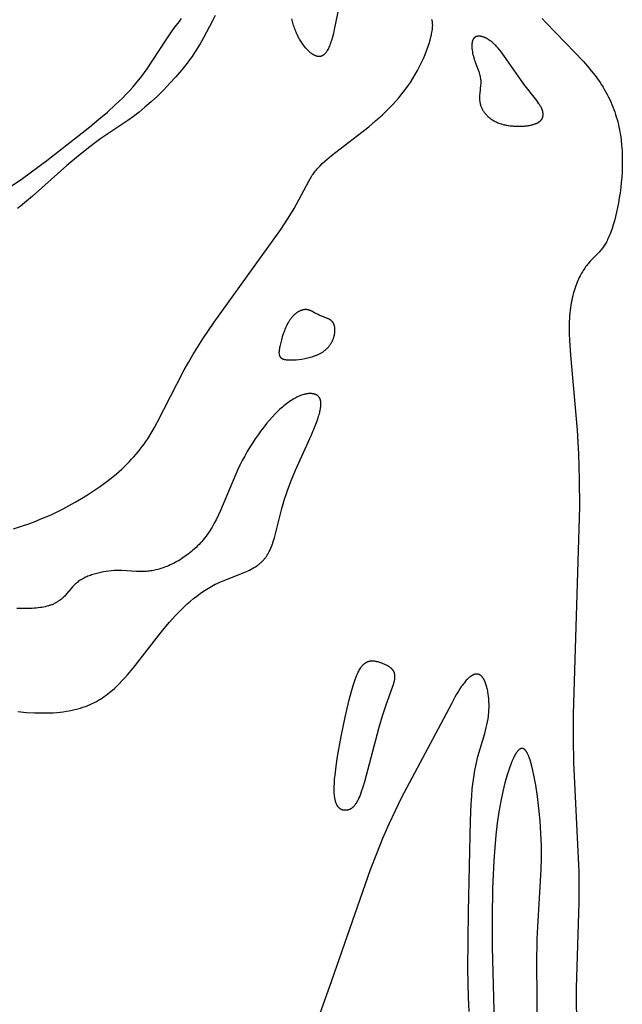
# Model space of a CAD drawing. Extents: x -190 to 183, y -204 to 204.
# Drawn here: x -69 to -41, y 71 to 116 of the extents above; entities that cross this region are included whole.
import ezdxf

# ---------------------------------------------------------------- set-up
doc = ezdxf.new("R2010")
doc.units = 0
doc.header["$MEASUREMENT"] = 0
doc.layers.add('DEFAULT', color=7, linetype='Continuous')

msp = doc.modelspace()

# ---------------------------------------------------------------- linework, layer by layer
at = {"layer": 'DEFAULT', "color": 5, "true_color": 0x0000ff}
for points in [[(-54.052, 117.28), (-54.409, 115.498), (-54.453, 115.314), (-54.497, 115.145), (-54.541, 114.992), (-54.564, 114.922), (-54.587, 114.856), (-54.61, 114.793), (-54.634, 114.735), (-54.657, 114.68), (-54.681, 114.628), (-54.706, 114.581), (-54.718, 114.558), (-54.73, 114.537), (-54.743, 114.516), (-54.755, 114.496), (-54.767, 114.477), (-54.78, 114.459), (-54.793, 114.441), (-54.805, 114.425), (-54.818, 114.409), (-54.831, 114.394), (-54.844, 114.38), (-54.857, 114.367), (-54.87, 114.354), (-54.877, 114.348), (-54.883, 114.342), (-54.89, 114.337), (-54.896, 114.331), (-54.903, 114.326), (-54.91, 114.321), (-54.916, 114.316), (-54.923, 114.311), (-54.93, 114.307), (-54.936, 114.303), (-54.943, 114.299), (-54.95, 114.295), (-54.957, 114.291), (-54.963, 114.287), (-54.97, 114.284), (-54.977, 114.281), (-54.984, 114.278), (-54.991, 114.275), (-54.998, 114.272), (-55.004, 114.27), (-55.011, 114.267), (-55.018, 114.265), (-55.025, 114.263), (-55.032, 114.261), (-55.039, 114.259), (-55.046, 114.258), (-55.053, 114.257), (-55.06, 114.255), (-55.067, 114.254), (-55.075, 114.253), (-55.082, 114.253), (-55.089, 114.252), (-55.096, 114.252), (-55.103, 114.252), (-55.11, 114.252), (-55.118, 114.252), (-55.125, 114.252), (-55.132, 114.252), (-55.139, 114.253), (-55.147, 114.254), (-55.154, 114.254), (-55.161, 114.255), (-55.169, 114.257), (-55.176, 114.258), (-55.183, 114.259), (-55.191, 114.261), (-55.198, 114.263), (-55.206, 114.265), (-55.221, 114.269), (-55.236, 114.273), (-55.251, 114.279), (-55.266, 114.284), (-55.281, 114.291), (-55.297, 114.298), (-55.312, 114.305), (-55.327, 114.313), (-55.343, 114.321), (-55.359, 114.33), (-55.375, 114.34), (-55.39, 114.349), (-55.406, 114.36), (-55.422, 114.371), (-55.438, 114.382), (-55.471, 114.406), (-55.503, 114.431), (-55.536, 114.459), (-55.568, 114.488), (-55.601, 114.519), (-55.633, 114.552), (-55.666, 114.586), (-55.698, 114.622), (-55.731, 114.659), (-55.763, 114.698), (-55.795, 114.738), (-55.826, 114.78), (-55.858, 114.823), (-55.889, 114.868), (-55.919, 114.914), (-55.95, 114.961), (-55.979, 115.009), (-56.008, 115.059), (-56.037, 115.11), (-56.065, 115.162), (-56.092, 115.215), (-56.119, 115.269), (-56.145, 115.324), (-56.17, 115.38), (-56.194, 115.437), (-56.217, 115.495), (-56.24, 115.554), (-56.261, 115.614), (-56.282, 115.675), (-56.301, 115.736), (-56.32, 115.798), (-56.337, 115.861), (-56.353, 115.925), (-56.368, 115.989)], [(-69.314, 108.257), (-68.742, 108.654), (-67.624, 109.479), (-65.655, 111.024), (-65.236, 111.37), (-64.845, 111.704), (-64.48, 112.032), (-64.308, 112.195), (-64.142, 112.357), (-63.982, 112.52), (-63.828, 112.683), (-63.679, 112.848), (-63.537, 113.014), (-63.4, 113.182), (-63.268, 113.352), (-63.141, 113.523), (-63.018, 113.696), (-62.781, 114.042), (-62.116, 115.063), (-61.895, 115.388), (-61.782, 115.545), (-61.668, 115.699), (-61.55, 115.849), (-61.431, 115.995)], [(-69.157, 92.542), (-68.699, 92.691), (-68.46, 92.775), (-68.214, 92.866), (-67.96, 92.966), (-67.7, 93.075), (-67.433, 93.194), (-67.16, 93.323), (-66.882, 93.461), (-66.602, 93.609), (-66.321, 93.766), (-66.039, 93.931), (-65.759, 94.104), (-65.481, 94.285), (-65.207, 94.473), (-64.939, 94.669), (-64.678, 94.871), (-64.425, 95.079), (-64.182, 95.294), (-64.064, 95.403), (-63.95, 95.514), (-63.838, 95.626), (-63.73, 95.739), (-63.625, 95.853), (-63.524, 95.969), (-63.427, 96.086), (-63.333, 96.204), (-63.242, 96.323), (-63.155, 96.443), (-63.07, 96.565), (-62.988, 96.688), (-62.83, 96.939), (-62.679, 97.196), (-62.534, 97.459), (-61.653, 99.2), (-61.309, 99.851), (-61.118, 100.191), (-60.911, 100.543), (-60.688, 100.904), (-60.451, 101.275), (-59.94, 102.036), (-56.874, 106.309), (-56.533, 106.829), (-56.26, 107.276), (-56.042, 107.66), (-55.586, 108.52), (-55.522, 108.633), (-55.456, 108.741), (-55.422, 108.794), (-55.387, 108.845), (-55.352, 108.895), (-55.315, 108.945), (-55.276, 108.995), (-55.236, 109.044), (-55.194, 109.092), (-55.152, 109.14), (-55.107, 109.188), (-55.061, 109.236), (-54.966, 109.331), (-54.865, 109.425), (-54.758, 109.519), (-54.647, 109.613), (-54.531, 109.708), (-53.144, 110.772), (-52.829, 111.026), (-52.512, 111.295), (-52.196, 111.581), (-52.039, 111.729), (-51.885, 111.882), (-51.734, 112.039), (-51.585, 112.199), (-51.441, 112.363), (-51.301, 112.532), (-51.166, 112.704), (-51.037, 112.88), (-50.913, 113.061), (-50.796, 113.244), (-50.686, 113.428), (-50.582, 113.614), (-50.485, 113.8), (-50.395, 113.985), (-50.311, 114.167), (-50.235, 114.346), (-50.166, 114.522), (-50.104, 114.691), (-50.049, 114.855), (-50.003, 115.012), (-49.963, 115.16), (-49.947, 115.231), (-49.932, 115.299), (-49.919, 115.365), (-49.909, 115.428), (-49.9, 115.489), (-49.893, 115.546), (-49.889, 115.6), (-49.887, 115.626), (-49.886, 115.652), (-49.885, 115.676), (-49.885, 115.7), (-49.886, 115.723), (-49.886, 115.746), (-49.888, 115.768), (-49.889, 115.789), (-49.892, 115.81), (-49.894, 115.829), (-49.897, 115.849), (-49.901, 115.867), (-49.905, 115.886), (-49.909, 115.903), (-49.913, 115.92), (-49.918, 115.937), (-49.924, 115.952)], [(-59.885, 116.138), (-60.017, 115.899), (-60.425, 115.12), (-60.581, 114.841), (-60.666, 114.698), (-60.756, 114.553), (-60.851, 114.405), (-60.953, 114.255), (-61.062, 114.103), (-61.177, 113.949), (-61.298, 113.794), (-61.424, 113.639), (-61.69, 113.328), (-61.968, 113.022), (-62.255, 112.724), (-62.546, 112.438), (-62.834, 112.171), (-63.117, 111.925), (-63.389, 111.703), (-63.651, 111.503), (-63.906, 111.32), (-65.143, 110.486), (-65.396, 110.303), (-65.653, 110.11), (-66.176, 109.696), (-66.706, 109.251), (-68.296, 107.832), (-68.567, 107.602), (-68.843, 107.379), (-68.983, 107.271)], [(-44.85, 115.998), (-44.683, 115.815), (-43.343, 114.444), (-42.955, 114.028), (-42.768, 113.817), (-42.589, 113.603), (-42.42, 113.387), (-42.339, 113.278), (-42.261, 113.169), (-42.186, 113.06), (-42.114, 112.95), (-42.045, 112.839), (-41.979, 112.728), (-41.916, 112.617), (-41.856, 112.505), (-41.799, 112.392), (-41.745, 112.28), (-41.694, 112.166), (-41.645, 112.053), (-41.599, 111.939), (-41.555, 111.824), (-41.514, 111.709), (-41.476, 111.594), (-41.44, 111.478), (-41.406, 111.362), (-41.375, 111.246), (-41.347, 111.129), (-41.32, 111.011), (-41.296, 110.894), (-41.274, 110.775), (-41.254, 110.657), (-41.221, 110.419), (-41.195, 110.179), (-41.178, 109.938), (-41.167, 109.695), (-41.164, 109.451), (-41.167, 109.206), (-41.177, 108.96), (-41.192, 108.715), (-41.213, 108.471), (-41.239, 108.23), (-41.269, 107.992), (-41.304, 107.76), (-41.343, 107.532), (-41.385, 107.312), (-41.431, 107.098), (-41.479, 106.894), (-41.53, 106.699), (-41.584, 106.514), (-41.638, 106.342), (-41.695, 106.181), (-41.723, 106.106), (-41.752, 106.035), (-41.781, 105.967), (-41.81, 105.902), (-41.839, 105.841), (-41.868, 105.783), (-41.898, 105.728), (-41.927, 105.675), (-41.957, 105.625), (-41.987, 105.577), (-42.018, 105.532), (-42.048, 105.489), (-42.079, 105.447), (-42.11, 105.407), (-42.141, 105.369), (-42.172, 105.332), (-42.235, 105.261), (-42.3, 105.192), (-42.566, 104.92), (-42.636, 104.845), (-42.706, 104.764), (-42.742, 104.721), (-42.778, 104.676), (-42.815, 104.629), (-42.851, 104.58), (-42.888, 104.528), (-42.925, 104.474), (-42.961, 104.418), (-42.998, 104.359), (-43.034, 104.298), (-43.07, 104.234), (-43.106, 104.168), (-43.141, 104.099), (-43.175, 104.027), (-43.209, 103.952), (-43.242, 103.875), (-43.275, 103.795), (-43.306, 103.712), (-43.336, 103.626), (-43.366, 103.537), (-43.394, 103.444), (-43.42, 103.349), (-43.446, 103.25), (-43.47, 103.149), (-43.492, 103.044), (-43.513, 102.935), (-43.532, 102.823), (-43.549, 102.708), (-43.565, 102.589), (-43.578, 102.467), (-43.589, 102.34), (-43.598, 102.211), (-43.605, 102.077), (-43.61, 101.94), (-43.612, 101.799), (-43.608, 101.505), (-43.596, 101.194), (-43.55, 100.523), (-43.241, 97.072), (-43.18, 95.996), (-43.143, 94.824), (-43.138, 93.558), (-43.426, 84.029), (-43.426, 82.87), (-43.405, 81.803), (-43.167, 76.775), (-43.159, 76.073), (-43.166, 75.387), (-43.291, 71.424), (-43.288, 70.754), (-43.273, 70.081)], [(-68.959, 84.142), (-68.568, 84.108), (-68.193, 84.087), (-68.011, 84.082), (-67.834, 84.08), (-67.662, 84.081), (-67.495, 84.085), (-67.333, 84.093), (-67.176, 84.105), (-67.024, 84.119), (-66.877, 84.137), (-66.735, 84.157), (-66.597, 84.181), (-66.464, 84.208), (-66.335, 84.237), (-66.21, 84.269), (-66.089, 84.304), (-65.972, 84.341), (-65.859, 84.381), (-65.75, 84.423), (-65.644, 84.467), (-65.541, 84.514), (-65.442, 84.562), (-65.346, 84.613), (-65.252, 84.665), (-65.161, 84.72), (-65.073, 84.776), (-64.988, 84.834), (-64.905, 84.893), (-64.824, 84.954), (-64.745, 85.016), (-64.668, 85.08), (-64.593, 85.145), (-64.52, 85.21), (-64.448, 85.277), (-64.309, 85.414), (-64.174, 85.554), (-64.042, 85.696), (-63.914, 85.84), (-63.665, 86.134), (-62.481, 87.658), (-62.236, 87.96), (-61.984, 88.258), (-61.722, 88.547), (-61.588, 88.687), (-61.451, 88.825), (-61.312, 88.959), (-61.171, 89.089), (-61.028, 89.216), (-60.883, 89.337), (-60.735, 89.454), (-60.585, 89.566), (-60.432, 89.671), (-60.278, 89.771), (-60.2, 89.819), (-60.121, 89.865), (-60.042, 89.909), (-59.962, 89.952), (-59.882, 89.993), (-59.801, 90.032), (-59.638, 90.106), (-59.475, 90.176), (-58.524, 90.551), (-58.378, 90.617), (-58.307, 90.651), (-58.237, 90.686), (-58.169, 90.723), (-58.103, 90.761), (-58.038, 90.801), (-57.976, 90.842), (-57.945, 90.863), (-57.915, 90.885), (-57.886, 90.907), (-57.857, 90.93), (-57.828, 90.953), (-57.8, 90.977), (-57.773, 91.001), (-57.746, 91.026), (-57.72, 91.051), (-57.695, 91.077), (-57.67, 91.104), (-57.645, 91.131), (-57.622, 91.159), (-57.599, 91.188), (-57.576, 91.217), (-57.554, 91.247), (-57.533, 91.278), (-57.513, 91.309), (-57.492, 91.34), (-57.473, 91.373), (-57.454, 91.406), (-57.435, 91.439), (-57.399, 91.508), (-57.365, 91.579), (-57.333, 91.652), (-57.302, 91.727), (-57.272, 91.805), (-57.244, 91.884), (-57.217, 91.965), (-57.165, 92.134), (-57.116, 92.309), (-56.82, 93.484), (-56.76, 93.696), (-56.695, 93.911), (-56.623, 94.129), (-56.544, 94.349), (-56.374, 94.792), (-56.189, 95.233), (-55.461, 96.861), (-55.317, 97.203), (-55.255, 97.359), (-55.201, 97.506), (-55.153, 97.644), (-55.114, 97.772), (-55.096, 97.833), (-55.081, 97.892), (-55.068, 97.949), (-55.056, 98.003), (-55.046, 98.055), (-55.038, 98.106), (-55.032, 98.154), (-55.027, 98.2), (-55.026, 98.222), (-55.025, 98.244), (-55.024, 98.265), (-55.024, 98.286), (-55.024, 98.306), (-55.025, 98.326), (-55.026, 98.346), (-55.028, 98.365), (-55.03, 98.383), (-55.032, 98.401), (-55.035, 98.418), (-55.039, 98.435), (-55.043, 98.452), (-55.047, 98.468), (-55.052, 98.484), (-55.054, 98.491), (-55.057, 98.499), (-55.06, 98.506), (-55.063, 98.514), (-55.066, 98.521), (-55.069, 98.528), (-55.072, 98.535), (-55.076, 98.542), (-55.079, 98.548), (-55.083, 98.555), (-55.086, 98.562), (-55.09, 98.568), (-55.094, 98.574), (-55.098, 98.581), (-55.102, 98.587), (-55.106, 98.593), (-55.111, 98.599), (-55.115, 98.604), (-55.12, 98.61), (-55.125, 98.616), (-55.13, 98.621), (-55.134, 98.626), (-55.139, 98.632), (-55.145, 98.637), (-55.15, 98.642), (-55.155, 98.647), (-55.161, 98.652), (-55.166, 98.656), (-55.172, 98.661), (-55.178, 98.666), (-55.184, 98.67), (-55.19, 98.674), (-55.196, 98.679), (-55.203, 98.683), (-55.209, 98.687), (-55.215, 98.691), (-55.222, 98.695), (-55.229, 98.698), (-55.236, 98.702), (-55.243, 98.705), (-55.25, 98.709), (-55.257, 98.712), (-55.271, 98.719), (-55.287, 98.725), (-55.302, 98.73), (-55.318, 98.735), (-55.334, 98.74), (-55.351, 98.744), (-55.368, 98.748), (-55.386, 98.751), (-55.404, 98.754), (-55.422, 98.756), (-55.441, 98.758), (-55.46, 98.76), (-55.479, 98.761), (-55.499, 98.761), (-55.519, 98.761), (-55.54, 98.761), (-55.561, 98.76), (-55.582, 98.759), (-55.604, 98.757), (-55.626, 98.754), (-55.648, 98.751), (-55.671, 98.748), (-55.694, 98.744), (-55.717, 98.74), (-55.741, 98.735), (-55.764, 98.729), (-55.789, 98.723), (-55.813, 98.717), (-55.863, 98.702), (-55.914, 98.685), (-55.967, 98.666), (-56.02, 98.644), (-56.074, 98.62), (-56.13, 98.594), (-56.186, 98.566), (-56.243, 98.535), (-56.301, 98.501), (-56.361, 98.465), (-56.42, 98.427), (-56.481, 98.386), (-56.542, 98.342), (-56.605, 98.296), (-56.667, 98.247), (-56.731, 98.195), (-56.795, 98.141), (-56.859, 98.084), (-56.924, 98.024), (-56.99, 97.962), (-57.122, 97.83), (-57.255, 97.689), (-57.388, 97.539), (-57.521, 97.381), (-57.654, 97.216), (-57.786, 97.043), (-57.916, 96.864), (-58.045, 96.679), (-58.171, 96.488), (-58.294, 96.293), (-58.413, 96.094), (-58.529, 95.891), (-58.64, 95.684), (-58.747, 95.476), (-58.848, 95.265), (-58.944, 95.053), (-59.646, 93.38), (-59.736, 93.183), (-59.83, 92.991), (-59.927, 92.804), (-59.977, 92.712), (-60.029, 92.623), (-60.082, 92.534), (-60.137, 92.448), (-60.193, 92.363), (-60.251, 92.281), (-60.31, 92.2), (-60.372, 92.121), (-60.434, 92.044), (-60.499, 91.969), (-60.564, 91.896), (-60.631, 91.825), (-60.699, 91.756), (-60.769, 91.689), (-60.839, 91.623), (-60.91, 91.56), (-60.982, 91.499), (-61.055, 91.44), (-61.129, 91.382), (-61.203, 91.327), (-61.278, 91.274), (-61.353, 91.222), (-61.428, 91.173), (-61.503, 91.126), (-61.579, 91.08), (-61.655, 91.037), (-61.73, 90.996), (-61.806, 90.956), (-61.881, 90.919), (-61.956, 90.884), (-62.03, 90.85), (-62.104, 90.819), (-62.177, 90.79), (-62.25, 90.763), (-62.322, 90.737), (-62.392, 90.714), (-62.462, 90.693), (-62.531, 90.674), (-62.599, 90.657), (-62.665, 90.642), (-62.731, 90.629), (-62.796, 90.617), (-62.859, 90.607), (-62.922, 90.599), (-62.984, 90.592), (-63.045, 90.587), (-63.105, 90.583), (-63.165, 90.58), (-63.282, 90.577), (-63.398, 90.578), (-63.512, 90.582), (-64.188, 90.624), (-64.303, 90.626), (-64.421, 90.626), (-64.54, 90.622), (-64.661, 90.614), (-64.784, 90.601), (-64.907, 90.585), (-65.031, 90.565), (-65.154, 90.541), (-65.275, 90.513), (-65.395, 90.482), (-65.455, 90.464), (-65.513, 90.446), (-65.571, 90.426), (-65.628, 90.406), (-65.684, 90.385), (-65.74, 90.362), (-65.794, 90.339), (-65.847, 90.315), (-65.899, 90.289), (-65.95, 90.263), (-66, 90.236), (-66.048, 90.207), (-66.095, 90.178), (-66.14, 90.148), (-66.184, 90.117), (-66.226, 90.084), (-66.266, 90.051), (-66.305, 90.017), (-66.342, 89.982), (-66.378, 89.947), (-66.413, 89.91), (-66.448, 89.873), (-66.514, 89.798), (-66.708, 89.569), (-66.775, 89.493), (-66.81, 89.456), (-66.847, 89.419), (-66.884, 89.383), (-66.923, 89.347), (-66.963, 89.312), (-67.005, 89.278), (-67.027, 89.262), (-67.049, 89.245), (-67.071, 89.229), (-67.095, 89.213), (-67.118, 89.197), (-67.143, 89.182), (-67.168, 89.167), (-67.193, 89.152), (-67.219, 89.137), (-67.246, 89.123), (-67.274, 89.109), (-67.302, 89.096), (-67.331, 89.083), (-67.361, 89.07), (-67.391, 89.057), (-67.422, 89.045), (-67.454, 89.034), (-67.487, 89.023), (-67.521, 89.012), (-67.555, 89.001), (-67.627, 88.982), (-67.702, 88.964), (-67.78, 88.948), (-67.862, 88.934), (-67.946, 88.921), (-68.032, 88.91), (-68.121, 88.901), (-68.213, 88.893), (-68.306, 88.887), (-68.402, 88.883), (-68.598, 88.878), (-68.799, 88.88), (-69.005, 88.887)], [(-48.21, 70.359), (-48.237, 70.996), (-48.262, 72.318), (-48.244, 74.951), (-48.153, 79.126), (-48.116, 79.904), (-48.092, 80.259), (-48.063, 80.594), (-48.028, 80.913), (-47.985, 81.217), (-47.961, 81.365), (-47.934, 81.51), (-47.905, 81.653), (-47.873, 81.794), (-47.839, 81.933), (-47.802, 82.071), (-47.486, 83.142), (-47.451, 83.274), (-47.418, 83.407), (-47.388, 83.539), (-47.361, 83.672), (-47.338, 83.805), (-47.32, 83.939), (-47.313, 84.006), (-47.307, 84.074), (-47.298, 84.209), (-47.293, 84.343), (-47.294, 84.476), (-47.298, 84.607), (-47.306, 84.736), (-47.319, 84.861), (-47.327, 84.922), (-47.335, 84.981), (-47.345, 85.04), (-47.355, 85.097), (-47.367, 85.153), (-47.379, 85.208), (-47.392, 85.261), (-47.406, 85.312), (-47.421, 85.361), (-47.436, 85.409), (-47.453, 85.455), (-47.47, 85.499), (-47.488, 85.54), (-47.497, 85.56), (-47.506, 85.58), (-47.516, 85.598), (-47.526, 85.617), (-47.535, 85.634), (-47.546, 85.652), (-47.556, 85.668), (-47.566, 85.684), (-47.577, 85.699), (-47.588, 85.714), (-47.598, 85.728), (-47.61, 85.741), (-47.621, 85.753), (-47.632, 85.765), (-47.638, 85.771), (-47.644, 85.777), (-47.649, 85.782), (-47.655, 85.787), (-47.661, 85.792), (-47.667, 85.797), (-47.673, 85.802), (-47.679, 85.807), (-47.685, 85.811), (-47.691, 85.815), (-47.697, 85.819), (-47.704, 85.823), (-47.71, 85.827), (-47.716, 85.831), (-47.722, 85.834), (-47.729, 85.837), (-47.735, 85.84), (-47.741, 85.843), (-47.748, 85.846), (-47.754, 85.849), (-47.761, 85.851), (-47.767, 85.854), (-47.774, 85.856), (-47.78, 85.858), (-47.787, 85.86), (-47.794, 85.861), (-47.8, 85.863), (-47.807, 85.864), (-47.814, 85.865), (-47.821, 85.866), (-47.828, 85.867), (-47.834, 85.868), (-47.841, 85.868), (-47.848, 85.869), (-47.855, 85.869), (-47.862, 85.869), (-47.869, 85.869), (-47.876, 85.868), (-47.883, 85.868), (-47.891, 85.867), (-47.898, 85.867), (-47.905, 85.866), (-47.912, 85.865), (-47.919, 85.863), (-47.927, 85.862), (-47.934, 85.86), (-47.941, 85.859), (-47.949, 85.857), (-47.956, 85.855), (-47.964, 85.853), (-47.971, 85.85), (-47.979, 85.848), (-47.994, 85.842), (-48.009, 85.836), (-48.025, 85.829), (-48.04, 85.822), (-48.056, 85.814), (-48.071, 85.805), (-48.087, 85.796), (-48.103, 85.786), (-48.119, 85.775), (-48.135, 85.764), (-48.152, 85.752), (-48.168, 85.739), (-48.185, 85.726), (-48.201, 85.713), (-48.218, 85.698), (-48.235, 85.683), (-48.269, 85.651), (-48.303, 85.617), (-48.338, 85.58), (-48.373, 85.541), (-48.408, 85.499), (-48.444, 85.454), (-48.48, 85.408), (-48.517, 85.358), (-48.554, 85.306), (-48.629, 85.196), (-48.705, 85.075), (-48.783, 84.946), (-48.862, 84.808), (-49.027, 84.507), (-51.331, 80.161), (-51.616, 79.584), (-51.902, 78.969), (-52.188, 78.312), (-52.472, 77.61), (-52.754, 76.868), (-54.534, 71.761), (-56.861, 65.234)], [(-45.06, 69.567), (-45.088, 72.529), (-45.078, 73.697), (-45.056, 74.252), (-44.895, 76.883), (-44.881, 77.418), (-44.883, 77.97), (-44.904, 78.539), (-44.943, 79.117), (-44.997, 79.687), (-45.064, 80.238), (-45.142, 80.754), (-45.184, 80.995), (-45.228, 81.222), (-45.274, 81.434), (-45.321, 81.628), (-45.369, 81.803), (-45.394, 81.883), (-45.418, 81.958), (-45.443, 82.027), (-45.467, 82.09), (-45.48, 82.12), (-45.492, 82.148), (-45.504, 82.175), (-45.517, 82.201), (-45.529, 82.225), (-45.542, 82.248), (-45.554, 82.27), (-45.567, 82.291), (-45.579, 82.31), (-45.592, 82.328), (-45.598, 82.336), (-45.605, 82.344), (-45.611, 82.352), (-45.617, 82.36), (-45.624, 82.367), (-45.63, 82.374), (-45.636, 82.38), (-45.643, 82.387), (-45.649, 82.393), (-45.655, 82.398), (-45.662, 82.404), (-45.668, 82.409), (-45.674, 82.414), (-45.681, 82.418), (-45.687, 82.422), (-45.693, 82.426), (-45.697, 82.428), (-45.7, 82.43), (-45.703, 82.432), (-45.706, 82.433), (-45.709, 82.435), (-45.713, 82.436), (-45.716, 82.438), (-45.719, 82.439), (-45.722, 82.44), (-45.725, 82.441), (-45.729, 82.443), (-45.732, 82.444), (-45.735, 82.445), (-45.738, 82.446), (-45.741, 82.446), (-45.745, 82.447), (-45.748, 82.448), (-45.751, 82.448), (-45.754, 82.449), (-45.758, 82.45), (-45.761, 82.45), (-45.764, 82.45), (-45.767, 82.451), (-45.77, 82.451), (-45.774, 82.451), (-45.777, 82.451), (-45.78, 82.451), (-45.783, 82.451), (-45.787, 82.451), (-45.79, 82.451), (-45.793, 82.45), (-45.796, 82.45), (-45.799, 82.45), (-45.803, 82.449), (-45.806, 82.449), (-45.809, 82.448), (-45.812, 82.447), (-45.816, 82.447), (-45.819, 82.446), (-45.822, 82.445), (-45.825, 82.444), (-45.829, 82.443), (-45.832, 82.442), (-45.835, 82.441), (-45.838, 82.44), (-45.842, 82.438), (-45.848, 82.436), (-45.855, 82.433), (-45.861, 82.429), (-45.868, 82.426), (-45.874, 82.422), (-45.881, 82.418), (-45.887, 82.414), (-45.894, 82.409), (-45.9, 82.404), (-45.907, 82.399), (-45.913, 82.394), (-45.92, 82.389), (-45.926, 82.383), (-45.933, 82.377), (-45.939, 82.37), (-45.946, 82.364), (-45.953, 82.357), (-45.966, 82.343), (-45.979, 82.328), (-45.992, 82.312), (-46.005, 82.295), (-46.018, 82.277), (-46.032, 82.258), (-46.045, 82.238), (-46.058, 82.218), (-46.085, 82.174), (-46.111, 82.127), (-46.138, 82.076), (-46.164, 82.022), (-46.191, 81.965), (-46.244, 81.843), (-46.298, 81.708), (-46.352, 81.562), (-46.405, 81.405), (-46.458, 81.238), (-46.51, 81.06), (-46.561, 80.871), (-46.66, 80.464), (-46.753, 80.018), (-46.838, 79.536), (-46.915, 79.019), (-46.98, 78.47), (-47.033, 77.89), (-47.075, 77.283), (-47.128, 76.008), (-47.148, 74.676), (-47.144, 73.322), (-46.984, 66.879)]]:
    msp.add_lwpolyline(points, dxfattribs=at)
for points in [[(-47.975, 114.124), (-47.953, 114.057), (-47.93, 113.991), (-47.768, 113.56), (-47.748, 113.501), (-47.73, 113.442), (-47.722, 113.413), (-47.714, 113.383), (-47.707, 113.354), (-47.7, 113.324), (-47.694, 113.294), (-47.689, 113.264), (-47.685, 113.234), (-47.681, 113.203), (-47.678, 113.173), (-47.676, 113.142), (-47.675, 113.111), (-47.674, 113.08), (-47.674, 113.049), (-47.675, 113.017), (-47.679, 112.953), (-47.721, 112.555), (-47.727, 112.487), (-47.73, 112.419), (-47.731, 112.385), (-47.731, 112.351), (-47.731, 112.317), (-47.729, 112.282), (-47.727, 112.248), (-47.724, 112.214), (-47.719, 112.179), (-47.714, 112.145), (-47.708, 112.111), (-47.704, 112.094), (-47.7, 112.076), (-47.695, 112.059), (-47.691, 112.042), (-47.686, 112.025), (-47.68, 112.008), (-47.669, 111.974), (-47.656, 111.94), (-47.642, 111.906), (-47.626, 111.873), (-47.609, 111.84), (-47.591, 111.806), (-47.572, 111.774), (-47.551, 111.741), (-47.53, 111.709), (-47.507, 111.678), (-47.482, 111.646), (-47.457, 111.616), (-47.43, 111.585), (-47.402, 111.556), (-47.373, 111.526), (-47.342, 111.498), (-47.31, 111.47), (-47.278, 111.443), (-47.243, 111.416), (-47.208, 111.39), (-47.172, 111.365), (-47.134, 111.341), (-47.095, 111.317), (-47.055, 111.294), (-47.014, 111.273), (-46.971, 111.252), (-46.928, 111.232), (-46.883, 111.213), (-46.837, 111.195), (-46.79, 111.178), (-46.741, 111.163), (-46.692, 111.148), (-46.642, 111.134), (-46.591, 111.122), (-46.539, 111.11), (-46.486, 111.1), (-46.433, 111.09), (-46.379, 111.082), (-46.325, 111.075), (-46.27, 111.068), (-46.216, 111.063), (-46.161, 111.058), (-46.051, 111.052), (-45.942, 111.05), (-45.835, 111.051), (-45.73, 111.056), (-45.678, 111.059), (-45.627, 111.064), (-45.577, 111.069), (-45.528, 111.076), (-45.481, 111.083), (-45.434, 111.091), (-45.389, 111.099), (-45.345, 111.109), (-45.302, 111.119), (-45.262, 111.13), (-45.222, 111.142), (-45.185, 111.154), (-45.167, 111.161), (-45.15, 111.168), (-45.132, 111.175), (-45.116, 111.182), (-45.1, 111.189), (-45.084, 111.196), (-45.069, 111.204), (-45.054, 111.212), (-45.04, 111.22), (-45.026, 111.228), (-45.012, 111.236), (-44.999, 111.245), (-44.987, 111.253), (-44.974, 111.262), (-44.963, 111.271), (-44.951, 111.28), (-44.941, 111.29), (-44.93, 111.299), (-44.92, 111.309), (-44.911, 111.319), (-44.902, 111.329), (-44.893, 111.339), (-44.885, 111.349), (-44.877, 111.36), (-44.869, 111.37), (-44.862, 111.381), (-44.856, 111.392), (-44.85, 111.403), (-44.844, 111.414), (-44.838, 111.425), (-44.833, 111.437), (-44.829, 111.449), (-44.825, 111.46), (-44.821, 111.472), (-44.818, 111.484), (-44.815, 111.497), (-44.812, 111.509), (-44.81, 111.521), (-44.808, 111.534), (-44.807, 111.547), (-44.806, 111.56), (-44.805, 111.573), (-44.805, 111.586), (-44.805, 111.599), (-44.806, 111.613), (-44.807, 111.626), (-44.808, 111.64), (-44.81, 111.654), (-44.812, 111.668), (-44.814, 111.682), (-44.817, 111.696), (-44.82, 111.71), (-44.824, 111.725), (-44.827, 111.739), (-44.832, 111.754), (-44.836, 111.769), (-44.841, 111.783), (-44.846, 111.799), (-44.852, 111.814), (-44.858, 111.829), (-44.871, 111.86), (-44.886, 111.891), (-44.902, 111.923), (-44.919, 111.955), (-44.937, 111.987), (-44.957, 112.02), (-44.978, 112.054), (-45, 112.087), (-45.047, 112.157), (-45.099, 112.228), (-45.154, 112.302), (-45.69, 112.98), (-45.838, 113.178), (-46.579, 114.256), (-46.653, 114.357), (-46.727, 114.455), (-46.801, 114.548), (-46.875, 114.636), (-46.912, 114.678), (-46.949, 114.718), (-46.986, 114.757), (-47.023, 114.795), (-47.06, 114.83), (-47.097, 114.864), (-47.134, 114.896), (-47.171, 114.927), (-47.208, 114.956), (-47.244, 114.983), (-47.28, 115.008), (-47.316, 115.032), (-47.352, 115.054), (-47.387, 115.074), (-47.421, 115.093), (-47.456, 115.11), (-47.473, 115.118), (-47.49, 115.125), (-47.506, 115.132), (-47.523, 115.139), (-47.539, 115.145), (-47.555, 115.151), (-47.572, 115.156), (-47.587, 115.161), (-47.603, 115.166), (-47.619, 115.17), (-47.634, 115.174), (-47.65, 115.177), (-47.665, 115.18), (-47.679, 115.183), (-47.694, 115.185), (-47.709, 115.186), (-47.723, 115.188), (-47.737, 115.189), (-47.751, 115.189), (-47.764, 115.189), (-47.778, 115.189), (-47.791, 115.188), (-47.804, 115.187), (-47.816, 115.185), (-47.829, 115.183), (-47.835, 115.182), (-47.841, 115.181), (-47.847, 115.18), (-47.853, 115.178), (-47.859, 115.177), (-47.864, 115.175), (-47.87, 115.173), (-47.876, 115.172), (-47.881, 115.17), (-47.887, 115.168), (-47.892, 115.165), (-47.898, 115.163), (-47.903, 115.161), (-47.908, 115.158), (-47.913, 115.156), (-47.918, 115.153), (-47.923, 115.151), (-47.928, 115.148), (-47.933, 115.145), (-47.938, 115.142), (-47.942, 115.139), (-47.947, 115.135), (-47.952, 115.132), (-47.956, 115.129), (-47.96, 115.125), (-47.965, 115.122), (-47.969, 115.118), (-47.973, 115.114), (-47.977, 115.11), (-47.981, 115.106), (-47.985, 115.102), (-47.989, 115.098), (-47.993, 115.093), (-47.996, 115.089), (-48, 115.084), (-48.003, 115.08), (-48.007, 115.075), (-48.01, 115.07), (-48.013, 115.066), (-48.016, 115.061), (-48.019, 115.056), (-48.022, 115.05), (-48.025, 115.045), (-48.028, 115.04), (-48.034, 115.029), (-48.039, 115.018), (-48.044, 115.006), (-48.048, 114.994), (-48.053, 114.982), (-48.057, 114.97), (-48.06, 114.957), (-48.064, 114.944), (-48.067, 114.931), (-48.07, 114.917), (-48.072, 114.903), (-48.075, 114.889), (-48.077, 114.875), (-48.079, 114.86), (-48.08, 114.846), (-48.083, 114.815), (-48.084, 114.784), (-48.085, 114.752), (-48.085, 114.72), (-48.084, 114.687), (-48.082, 114.653), (-48.079, 114.619), (-48.075, 114.584), (-48.071, 114.55), (-48.061, 114.479), (-48.048, 114.407), (-48.032, 114.335), (-48.015, 114.264), (-47.996, 114.193)], [(-55.069, 102.348), (-55.111, 102.369), (-55.152, 102.39), (-55.313, 102.48), (-55.393, 102.524), (-55.433, 102.544), (-55.453, 102.554), (-55.473, 102.563), (-55.493, 102.571), (-55.513, 102.579), (-55.534, 102.587), (-55.554, 102.594), (-55.575, 102.6), (-55.596, 102.606), (-55.607, 102.608), (-55.617, 102.61), (-55.628, 102.612), (-55.638, 102.614), (-55.649, 102.616), (-55.66, 102.618), (-55.671, 102.619), (-55.681, 102.62), (-55.692, 102.621), (-55.703, 102.621), (-55.714, 102.622), (-55.725, 102.622), (-55.737, 102.622), (-55.748, 102.621), (-55.759, 102.621), (-55.77, 102.62), (-55.782, 102.619), (-55.793, 102.617), (-55.805, 102.616), (-55.816, 102.614), (-55.828, 102.612), (-55.839, 102.61), (-55.851, 102.607), (-55.862, 102.604), (-55.874, 102.601), (-55.886, 102.598), (-55.898, 102.594), (-55.909, 102.591), (-55.933, 102.582), (-55.957, 102.573), (-55.98, 102.563), (-56.004, 102.552), (-56.028, 102.54), (-56.051, 102.528), (-56.075, 102.514), (-56.098, 102.5), (-56.122, 102.484), (-56.145, 102.468), (-56.168, 102.451), (-56.191, 102.433), (-56.214, 102.414), (-56.237, 102.394), (-56.259, 102.374), (-56.282, 102.353), (-56.304, 102.331), (-56.325, 102.308), (-56.347, 102.284), (-56.368, 102.26), (-56.389, 102.234), (-56.409, 102.208), (-56.429, 102.182), (-56.449, 102.154), (-56.468, 102.126), (-56.486, 102.097), (-56.505, 102.067), (-56.523, 102.037), (-56.557, 101.975), (-56.59, 101.91), (-56.622, 101.844), (-56.651, 101.777), (-56.68, 101.709), (-56.707, 101.64), (-56.732, 101.57), (-56.756, 101.501), (-56.801, 101.364), (-56.84, 101.23), (-56.874, 101.103), (-56.903, 100.984), (-56.916, 100.928), (-56.927, 100.875), (-56.936, 100.824), (-56.944, 100.775), (-56.947, 100.752), (-56.949, 100.729), (-56.951, 100.707), (-56.952, 100.685), (-56.953, 100.664), (-56.953, 100.643), (-56.952, 100.624), (-56.952, 100.614), (-56.951, 100.604), (-56.95, 100.595), (-56.949, 100.586), (-56.948, 100.577), (-56.947, 100.568), (-56.945, 100.559), (-56.944, 100.55), (-56.942, 100.542), (-56.94, 100.534), (-56.937, 100.525), (-56.935, 100.517), (-56.932, 100.51), (-56.93, 100.502), (-56.927, 100.494), (-56.923, 100.487), (-56.92, 100.48), (-56.916, 100.473), (-56.913, 100.466), (-56.909, 100.459), (-56.904, 100.453), (-56.9, 100.446), (-56.895, 100.44), (-56.89, 100.434), (-56.885, 100.428), (-56.88, 100.422), (-56.874, 100.416), (-56.869, 100.411), (-56.863, 100.406), (-56.857, 100.401), (-56.85, 100.396), (-56.844, 100.391), (-56.837, 100.386), (-56.83, 100.382), (-56.823, 100.377), (-56.815, 100.373), (-56.807, 100.369), (-56.8, 100.365), (-56.792, 100.361), (-56.783, 100.357), (-56.775, 100.354), (-56.766, 100.35), (-56.757, 100.347), (-56.748, 100.344), (-56.739, 100.341), (-56.73, 100.338), (-56.711, 100.333), (-56.69, 100.328), (-56.67, 100.324), (-56.648, 100.32), (-56.626, 100.316), (-56.603, 100.313), (-56.58, 100.311), (-56.556, 100.309), (-56.531, 100.307), (-56.506, 100.306), (-56.454, 100.305), (-56.4, 100.305), (-56.343, 100.307), (-56.285, 100.31), (-56.163, 100.319), (-56.035, 100.332), (-55.902, 100.35), (-55.767, 100.373), (-55.699, 100.386), (-55.631, 100.401), (-55.564, 100.417), (-55.497, 100.435), (-55.43, 100.454), (-55.365, 100.474), (-55.301, 100.497), (-55.238, 100.521), (-55.207, 100.533), (-55.177, 100.546), (-55.147, 100.56), (-55.118, 100.574), (-55.089, 100.588), (-55.061, 100.603), (-55.033, 100.619), (-55.006, 100.635), (-54.979, 100.651), (-54.953, 100.668), (-54.928, 100.685), (-54.903, 100.702), (-54.878, 100.72), (-54.854, 100.739), (-54.831, 100.757), (-54.808, 100.777), (-54.786, 100.796), (-54.764, 100.816), (-54.743, 100.837), (-54.723, 100.857), (-54.703, 100.878), (-54.683, 100.9), (-54.665, 100.922), (-54.646, 100.944), (-54.629, 100.967), (-54.612, 100.989), (-54.595, 101.013), (-54.579, 101.036), (-54.564, 101.06), (-54.549, 101.084), (-54.535, 101.109), (-54.522, 101.134), (-54.509, 101.159), (-54.496, 101.185), (-54.485, 101.21), (-54.474, 101.236), (-54.463, 101.263), (-54.453, 101.289), (-54.444, 101.316), (-54.435, 101.343), (-54.427, 101.37), (-54.42, 101.397), (-54.413, 101.425), (-54.407, 101.452), (-54.401, 101.479), (-54.397, 101.507), (-54.392, 101.534), (-54.389, 101.561), (-54.386, 101.588), (-54.384, 101.615), (-54.382, 101.641), (-54.382, 101.668), (-54.382, 101.694), (-54.382, 101.72), (-54.384, 101.745), (-54.386, 101.77), (-54.388, 101.795), (-54.392, 101.819), (-54.396, 101.842), (-54.398, 101.854), (-54.401, 101.865), (-54.404, 101.877), (-54.407, 101.888), (-54.41, 101.899), (-54.413, 101.91), (-54.417, 101.92), (-54.42, 101.931), (-54.424, 101.941), (-54.428, 101.952), (-54.432, 101.962), (-54.437, 101.971), (-54.441, 101.981), (-54.446, 101.991), (-54.451, 102), (-54.457, 102.009), (-54.462, 102.018), (-54.468, 102.026), (-54.473, 102.035), (-54.479, 102.043), (-54.485, 102.051), (-54.492, 102.059), (-54.498, 102.067), (-54.505, 102.074), (-54.512, 102.081), (-54.519, 102.088), (-54.526, 102.095), (-54.534, 102.102), (-54.541, 102.109), (-54.549, 102.115), (-54.557, 102.121), (-54.565, 102.127), (-54.573, 102.133), (-54.581, 102.139), (-54.59, 102.145), (-54.598, 102.15), (-54.616, 102.161), (-54.634, 102.171), (-54.652, 102.181), (-54.671, 102.191), (-54.69, 102.2), (-54.71, 102.208), (-54.73, 102.217), (-54.77, 102.233), (-54.984, 102.312), (-55.027, 102.33)], [(-52.055, 84.399), (-52.134, 84.167), (-52.211, 83.925), (-52.363, 83.414), (-53.024, 80.918), (-53.097, 80.676), (-53.17, 80.455), (-53.207, 80.353), (-53.243, 80.259), (-53.28, 80.173), (-53.298, 80.132), (-53.317, 80.093), (-53.335, 80.056), (-53.354, 80.021), (-53.372, 79.987), (-53.391, 79.955), (-53.409, 79.925), (-53.428, 79.896), (-53.447, 79.869), (-53.465, 79.843), (-53.484, 79.819), (-53.503, 79.797), (-53.513, 79.786), (-53.523, 79.775), (-53.532, 79.765), (-53.542, 79.756), (-53.552, 79.746), (-53.561, 79.737), (-53.571, 79.728), (-53.581, 79.72), (-53.591, 79.712), (-53.601, 79.704), (-53.611, 79.697), (-53.621, 79.69), (-53.631, 79.683), (-53.641, 79.677), (-53.651, 79.67), (-53.661, 79.665), (-53.671, 79.659), (-53.681, 79.654), (-53.692, 79.649), (-53.702, 79.644), (-53.712, 79.64), (-53.723, 79.636), (-53.733, 79.632), (-53.744, 79.628), (-53.754, 79.625), (-53.765, 79.622), (-53.776, 79.619), (-53.787, 79.616), (-53.797, 79.614), (-53.808, 79.612), (-53.819, 79.61), (-53.83, 79.609), (-53.841, 79.607), (-53.853, 79.606), (-53.864, 79.605), (-53.875, 79.605), (-53.886, 79.604), (-53.898, 79.604), (-53.909, 79.604), (-53.921, 79.605), (-53.932, 79.605), (-53.944, 79.606), (-53.955, 79.607), (-53.967, 79.608), (-53.979, 79.61), (-53.99, 79.612), (-54.002, 79.615), (-54.013, 79.617), (-54.025, 79.621), (-54.036, 79.624), (-54.048, 79.628), (-54.059, 79.632), (-54.071, 79.637), (-54.082, 79.642), (-54.093, 79.647), (-54.105, 79.653), (-54.116, 79.66), (-54.127, 79.666), (-54.138, 79.674), (-54.149, 79.681), (-54.159, 79.69), (-54.17, 79.699), (-54.181, 79.708), (-54.191, 79.718), (-54.201, 79.728), (-54.211, 79.739), (-54.221, 79.751), (-54.231, 79.763), (-54.241, 79.775), (-54.25, 79.789), (-54.259, 79.803), (-54.268, 79.817), (-54.277, 79.832), (-54.286, 79.848), (-54.294, 79.864), (-54.302, 79.882), (-54.31, 79.899), (-54.318, 79.918), (-54.326, 79.937), (-54.333, 79.957), (-54.34, 79.978), (-54.347, 79.999), (-54.353, 80.021), (-54.359, 80.044), (-54.365, 80.068), (-54.371, 80.092), (-54.376, 80.117), (-54.381, 80.143), (-54.39, 80.198), (-54.398, 80.256), (-54.404, 80.317), (-54.409, 80.382), (-54.413, 80.451), (-54.415, 80.523), (-54.415, 80.6), (-54.414, 80.679), (-54.407, 80.849), (-54.394, 81.032), (-54.376, 81.225), (-54.327, 81.64), (-54.262, 82.082), (-54.099, 83.001), (-53.915, 83.894), (-53.732, 84.681), (-53.641, 85.026), (-53.549, 85.337), (-53.503, 85.479), (-53.456, 85.612), (-53.408, 85.736), (-53.384, 85.794), (-53.36, 85.85), (-53.335, 85.903), (-53.311, 85.954), (-53.286, 86.003), (-53.261, 86.049), (-53.235, 86.092), (-53.209, 86.133), (-53.197, 86.153), (-53.184, 86.172), (-53.17, 86.19), (-53.157, 86.208), (-53.144, 86.224), (-53.131, 86.241), (-53.117, 86.256), (-53.104, 86.271), (-53.09, 86.286), (-53.077, 86.299), (-53.063, 86.313), (-53.05, 86.325), (-53.036, 86.337), (-53.022, 86.349), (-53.008, 86.359), (-52.994, 86.37), (-52.98, 86.379), (-52.966, 86.389), (-52.952, 86.397), (-52.938, 86.406), (-52.924, 86.413), (-52.909, 86.42), (-52.895, 86.427), (-52.881, 86.433), (-52.867, 86.439), (-52.852, 86.445), (-52.838, 86.449), (-52.823, 86.454), (-52.809, 86.458), (-52.794, 86.461), (-52.78, 86.465), (-52.765, 86.467), (-52.751, 86.47), (-52.736, 86.472), (-52.721, 86.473), (-52.707, 86.475), (-52.692, 86.475), (-52.677, 86.476), (-52.663, 86.476), (-52.648, 86.476), (-52.633, 86.476), (-52.618, 86.475), (-52.604, 86.474), (-52.589, 86.473), (-52.574, 86.471), (-52.559, 86.469), (-52.53, 86.465), (-52.5, 86.459), (-52.471, 86.453), (-52.442, 86.446), (-52.412, 86.438), (-52.383, 86.43), (-52.354, 86.42), (-52.296, 86.401), (-52.239, 86.38), (-52.182, 86.358), (-52.126, 86.335), (-52.072, 86.311), (-52.045, 86.298), (-52.019, 86.285), (-51.994, 86.272), (-51.969, 86.258), (-51.944, 86.244), (-51.92, 86.229), (-51.897, 86.214), (-51.875, 86.198), (-51.853, 86.182), (-51.842, 86.174), (-51.832, 86.165), (-51.822, 86.157), (-51.812, 86.148), (-51.802, 86.139), (-51.792, 86.13), (-51.783, 86.121), (-51.774, 86.111), (-51.765, 86.102), (-51.756, 86.092), (-51.748, 86.082), (-51.74, 86.072), (-51.732, 86.062), (-51.725, 86.051), (-51.717, 86.041), (-51.71, 86.03), (-51.703, 86.019), (-51.697, 86.008), (-51.691, 85.996), (-51.685, 85.985), (-51.679, 85.973), (-51.674, 85.961), (-51.669, 85.949), (-51.664, 85.936), (-51.66, 85.924), (-51.656, 85.911), (-51.652, 85.898), (-51.649, 85.884), (-51.646, 85.871), (-51.643, 85.857), (-51.641, 85.843), (-51.639, 85.829), (-51.637, 85.815), (-51.636, 85.8), (-51.635, 85.785), (-51.634, 85.77), (-51.634, 85.754), (-51.634, 85.739), (-51.635, 85.723), (-51.636, 85.707), (-51.637, 85.69), (-51.639, 85.674), (-51.643, 85.64), (-51.648, 85.605), (-51.654, 85.569), (-51.662, 85.533), (-51.67, 85.495), (-51.68, 85.456), (-51.702, 85.377), (-51.728, 85.294)]]:
    msp.add_lwpolyline(points, close=True, dxfattribs=at)

doc.saveas('drawing.dxf')
